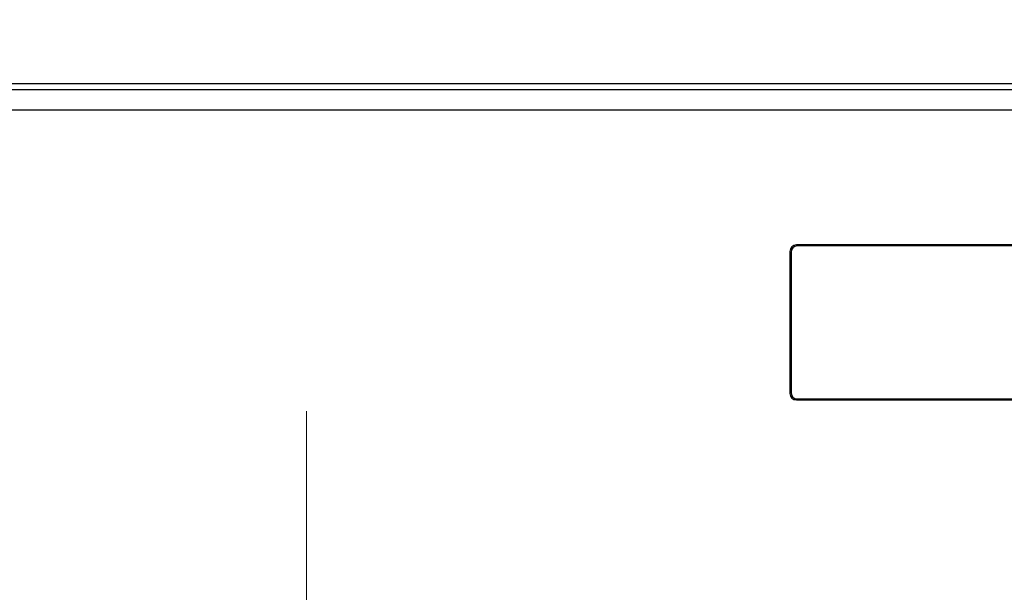
# Model space of a CAD drawing. Units: inches. Extents: x 0.7 to 15.9, y 0.6 to 10.4.
# Drawn here: x 13.8 to 14.1, y 5.8 to 6 of the extents above; entities that cross this region are included whole.
import ezdxf

# ---------------------------------------------------------------- set-up
doc = ezdxf.new("R2010")
doc.units = ezdxf.units.IN
doc.header["$MEASUREMENT"] = 0
doc.layers.add('FORMAT', color=7, linetype='Continuous')
doc.styles.add('SLDTEXTSTYLE0', font='TXT', dxfattribs={"width": 0.605})
doc.dimstyles.new('SLDDIMSTYLE0', dxfattribs={"dimtxt": 0.08, "dimasz": 0.13, "dimexe": 0, "dimexo": 0.0625, "dimgap": 0.02, "dimtad": 0, "dimtih": 1, "dimtoh": 1, "dimdec": 6, "dimlfac": 32, "dimrnd": 1e-09, "dimzin": 12, "dimdsep": 46, "dimlunit": 5, "dimtxsty": 'SLDTEXTSTYLE0', "dimsah": 1, "dimcen": 0.09, "dimadec": 0, "dimazin": 3, "dimtfac": 1, "dimtdec": 6, "dimtofl": 0, "dimtmove": 0, "dimatfit": 3, "dimfxl": 0, "dimfrac": 2, "dimtolj": 1, "dimtzin": 12, "dimarcsym": 0})

# ---------------------------------------------------------------- blocks, each defined once
blk = doc.blocks.new('_D_2')
at = {"layer": 'FORMAT'}
for p, q in [((13.30278, 6.43579), (13.30278, 8.63213)), ((14.60311, 5.63814), (14.60311, 8.63213)), ((13.30278, 8.50713), (13.77984, 8.50713)), ((13.88372, 8.50702), (13.85622, 8.50702)), ((13.85622, 8.50702), (13.85622, 8.38424)), ((14.12816, 8.50702), (14.15566, 8.50702)), ((14.15566, 8.50702), (14.15566, 8.38424)), ((14.60311, 8.50713), (14.23203, 8.50713)), ((13.85622, 8.38424), (13.88372, 8.38424)), ((14.15566, 8.38424), (14.12816, 8.38424))]:
    blk.add_line(p, q, dxfattribs=at)
for points in [[(13.30278, 8.50713), (13.43278, 8.48713), (13.43278, 8.52713)], [(14.60311, 8.50713), (14.47311, 8.52713), (14.47311, 8.48713)]]:
    blk.add_solid(points, dxfattribs=at)
at = {"layer": 'FORMAT', "char_height": 0.08, "attachment_point": 1, "style": 'SLDTEXTSTYLE0'}
for s, insert in [('41 5/8', (13.85316, 8.62848)), ('1057', (13.88372, 8.48737))]:
    blk.add_mtext(s, dxfattribs=dict(at, insert=insert))
blk = doc.blocks.new('CENTER_OF_MASS')
at = {"color": 0, "linetype": 'Continuous', "lineweight": 0}
blk.add_line((0, 0.3937), (0, 0.25591), dxfattribs=at)

msp = doc.modelspace()

# ---------------------------------------------------------------- linework, layer by layer
at = {"color": 7, "linetype": 'Continuous', "lineweight": 25}
for p, q in [((13.52695137, 5.94407838), (14.28663887, 5.94407838)), ((13.50666508, 5.94228458), (14.30692515, 5.94228458)), ((14.27706074, 5.93634708), (13.53652949, 5.93634708)), ((14.20254512, 5.89728458), (14.05395137, 5.89728458)), ((14.20223262, 5.89697208), (14.05426387, 5.89697208)), ((14.05207637, 5.89540958), (14.05207637, 5.8542377)), ((14.05238887, 5.89509708), (14.05238887, 5.8545502)), ((14.05395137, 5.8523627), (14.20254512, 5.8523627)), ((14.05426387, 5.8526752), (14.20223262, 5.8526752))]:
    msp.add_line(p, q, dxfattribs=at)
for centre, start, end in [((14.05395137, 5.89540958), 90, 180), ((14.05426387, 5.89509708), 90, 180), ((14.05395137, 5.8542377), 180, 270), ((14.05426387, 5.8545502), 180, 270)]:
    msp.add_arc(centre, 0.001875, start, end, dxfattribs=at)

# ---------------------------------------------------------------- block references
at = {"color": 7, "linetype": 'Continuous', "lineweight": 0}
msp.add_blockref('CENTER_OF_MASS', (13.91201055, 5.4554307), dxfattribs=at)

# ---------------------------------------------------------------- dimensions: what is measured, and where the dimension line sits
at = {"layer": 'FORMAT'}
dim = msp.add_linear_dim(base=(14.6031119467, 8.5071306089), p1=(13.3027793705, 6.3857902859), p2=(14.6031119467, 5.5881394444), dimstyle='SLDDIMSTYLE0', dxfattribs=at)
dim.commit()
dim.dimension.update_dxf_attribs({"geometry": '_D_2', "text_midpoint": (14.0059374804, 8.5071306089), "dimtype": 160})

doc.saveas('drawing.dxf')
